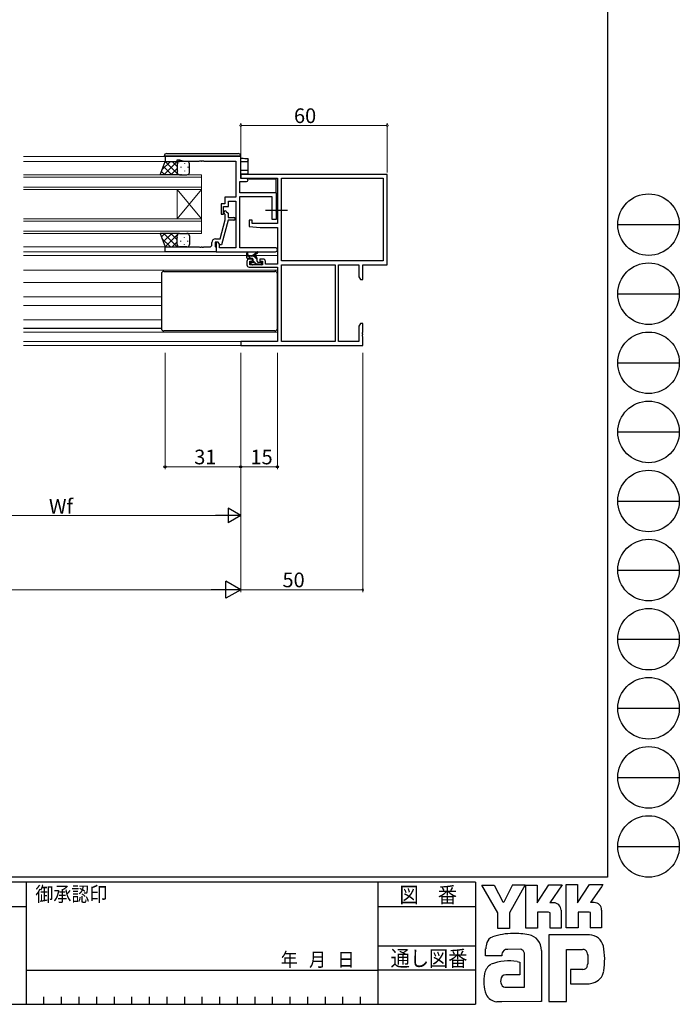
# Model space of a CAD drawing. Extents: x 0 to 1133, y 0 to 806.
# Drawn here: x 863 to 1133, y 0 to 403 of the extents above; entities that cross this region are included whole.
import ezdxf

# ---------------------------------------------------------------- set-up
doc = ezdxf.new("R2010")
doc.units = 0
doc.linetypes.add('YCENTER_1', pattern=[13, 10, -1, 1, -1])
for name, color, linetype, lineweight in [('YKK_11', 7, 'CONTINUOUS', 30), ('YKK_12', 2, 'CONTINUOUS', 13), ('YKK_13', 4, 'CONTINUOUS', 30), ('YKK_D', 6, 'CONTINUOUS', 13)]:
    doc.layers.add(name, color=color, linetype=linetype, lineweight=lineweight)
doc.layers.add('YKK_ZWAK', color=7, linetype='CONTINUOUS')
doc.styles.get("Standard").update_dxf_attribs({"font": 'ROMANS.SHX', "bigfont": 'EXTFONT.SHX'})
doc.styles.add('YKK_OSSTYLE1', font='romans.shx', dxfattribs={"width": 0.9, "bigfont": 'EXTFONT.SHX'})

# ---------------------------------------------------------------- blocks, each defined once
blk = doc.blocks.new('A201')
at = {"layer": 'YKK_ZWAK', "color": 254, "linetype": 'Continuous'}
for p, q in [((571, 410), (571, 35)), ((571, 35), (21, 35)), ((544, 34), (21, 34)), ((452, 34), (452, 9)), ((524, 34), (524, 9)), ((544, 34), (544, 9)), ((548.59, 27.71), (545.31, 33.35)), ((545.31, 33.35), (547.82, 33.35)), ((547.82, 33.35), (549.62, 29.99)), ((551.6, 33.43), (549.77, 29.88)), ((554.19, 33.43), (550.95, 27.7)), ((551.6, 33.43), (554.19, 33.43)), ((554.33, 24.55), (554.33, 33.41)), ((554.33, 33.41), (556.63, 33.41)), ((556.63, 29.77), (559.04, 33.45)), ((556.63, 33.41), (556.63, 29.77)), ((559.04, 33.45), (561.77, 33.45)), ((561.77, 33.45), (559.24, 29.78)), ((562.55, 24.63), (562.55, 33.49)), ((562.55, 33.49), (564.89, 33.49)), ((564.89, 29.78), (567.34, 33.49)), ((564.89, 33.49), (564.89, 29.78)), ((567.34, 33.49), (570.04, 33.49)), ((569.77, 33.02), (567.54, 29.84)), ((570.04, 33.49), (569.77, 33.02)), ((549.62, 29.99), (549.77, 29.88)), ((559.99, 29.78), (559.24, 29.78)), ((561.53, 28.24), (561.53, 24.61)), ((568.29, 29.84), (567.54, 29.84)), ((569.83, 28.24), (569.83, 24.65)), ((548.59, 24.53), (548.59, 27.71)), ((550.95, 27.7), (550.95, 24.53)), ((558.98, 27.87), (556.7, 27.87)), ((556.7, 27.87), (556.7, 24.55)), ((559.29, 27.75), (558.98, 27.87)), ((559.29, 24.61), (559.29, 27.75)), ((567.26, 27.89), (564.99, 27.89)), ((564.99, 27.89), (564.99, 24.63)), ((567.57, 27.77), (567.26, 27.89)), ((567.57, 24.65), (567.57, 27.77)), ((550.95, 24.53), (548.59, 24.53)), ((556.7, 24.55), (554.33, 24.55)), ((561.53, 24.61), (559.29, 24.61)), ((564.99, 24.63), (562.55, 24.63)), ((567.57, 24.68), (567.61, 24.65)), ((569.83, 24.65), (567.57, 24.65)), ((559.02, 23.22), (559.02, 9.57)), ((567.3, 23.22), (559.02, 23.22)), ((524, 21), (544, 21)), ((546.08, 18.95), (546.08, 20.33)), ((553.25, 20.28), (550.61, 20.23)), ((562.61, 9.57), (562.61, 20.24)), ((562.61, 20.24), (565.93, 20.24)), ((549.41, 18.95), (546.08, 18.95)), ((554.02, 12.52), (554.02, 19.47)), ((557.51, 20.01), (557.51, 9.59)), ((566.98, 19.17), (566.99, 17.29)), ((552.55, 17.73), (553.05, 17.62)), ((553.05, 17.62), (553.05, 15.05)), ((566.01, 16.15), (563.48, 16.15)), ((563.48, 16.15), (563.48, 13.2)), ((452, 16), (524, 16)), ((553.05, 15.05), (550.2, 15.05)), ((550, 12.52), (554.02, 12.52)), ((553.71, 12.52), (553.96, 12.52)), ((554.02, 12.52), (554.02, 12.52)), ((563.48, 13.2), (567.28, 13.2)), ((567.28, 13.2), (568.06, 13.37)), ((21, 9), (544, 9)), ((549.41, 9.53), (548.34, 9.53)), ((557.28, 9.55), (549.41, 9.53)), ((557.51, 9.59), (557.28, 9.55)), ((559.02, 9.57), (562.05, 9.57)), ((562.05, 9.57), (562.61, 9.57))]:
    blk.add_line(p, q, dxfattribs=at)
at = {"layer": 'YKK_ZWAK', "color": 8, "linetype": 'Continuous'}
for p, q in [((573.13, 168.56), (585.73, 168.56)), ((573.13, 154.42), (585.73, 154.42)), ((573.13, 140.28), (585.73, 140.28)), ((573.13, 126.14), (585.73, 126.14)), ((573.13, 112), (585.73, 112)), ((573.13, 97.86), (585.73, 97.86)), ((573.13, 83.72), (585.73, 83.72)), ((573.13, 69.58), (585.73, 69.58)), ((573.13, 55.44), (585.73, 55.44)), ((573.13, 41.3), (585.73, 41.3))]:
    blk.add_line(p, q, dxfattribs=at)
at = {"layer": 'YKK_ZWAK', "color": 131, "linetype": 'Continuous'}
for p, q in [((437.7, 29), (452, 29)), ((524, 29), (544, 29)), ((544, 16), (524, 16)), ((455.6, 10.5), (455.6, 9)), ((459.2, 10.5), (459.2, 9)), ((462.8, 10.5), (462.8, 9)), ((466.4, 10.5), (466.4, 9)), ((470, 10.5), (470, 9)), ((473.6, 10.5), (473.6, 9)), ((477.2, 10.5), (477.2, 9)), ((480.8, 10.5), (480.8, 9)), ((484.4, 10.5), (484.4, 9)), ((488, 10.5), (488, 9)), ((491.6, 10.5), (491.6, 9)), ((495.2, 10.5), (495.2, 9)), ((498.8, 10.5), (498.8, 9)), ((502.4, 10.5), (502.4, 9)), ((506, 10.5), (506, 9)), ((509.6, 10.5), (509.6, 9)), ((513.2, 10.5), (513.2, 9)), ((516.8, 10.5), (516.8, 9)), ((520.4, 10.5), (520.4, 9))]:
    blk.add_line(p, q, dxfattribs=at)
at = {"layer": 'YKK_ZWAK', "color": 8, "linetype": 'Continuous'}
for centre in [(579.43, 168.56), (579.43, 154.42), (579.43, 140.28), (579.43, 126.14), (579.43, 112), (579.43, 97.86), (579.43, 83.72), (579.43, 69.58), (579.43, 55.44), (579.43, 41.3)]:
    blk.add_circle(centre, 6.3, dxfattribs=at)
at = {"layer": 'YKK_ZWAK', "color": 254, "linetype": 'Continuous'}
for centre, radius, start, end in [((559.99, 28.24), 1.54, 0.0017, 89.996), ((568.29, 28.29), 1.54, 0.0017, 89.996), ((548, 21.1), 1.75, 109.0213, 161.5126), ((551.66, 10.86), 12.63, 89.8916, 109.3085), ((552.03, 8.67), 14.82, 78.7801, 91.4694), ((554.38, 20.07), 3.18, 40.6642, 80.3169), ((567.19, 20.11), 3.1, 14.4457, 87.0875), ((549.69, 20.31), 3.6, 158.4108, 179.7178), ((550.51, 19.02), 1.21, 85.5055, 126.7804), ((552.9, 19.18), 1.16, 14.7552, 72.4499), ((554.22, 20.08), 3.29, 358.7806, 38.7656), ((566.05, 19.37), 0.878, 16.4312, 96.9166), ((555.55, 18.15), 14.9, 350.9903, 10.6762), ((550.91, 18.99), 1.51, 138.4638, 181.7136), ((564.38, 18.85), 2.62, 4.9342, 17.0355), ((548.59, 14.77), 2.79, 121.8271, 169.0847), ((550.8, 8.39), 9.51, 79.381, 112.0583), ((566.01, 17.08), 0.933, 269.9547, 342.9014), ((564.36, 17.54), 2.64, 343.6902, 354.7536), ((553.61, 13.72), 7.92, 168.7637, 199.8008), ((550.21, 14.01), 1.03, 90.3395, 178.0364), ((567.24, 16.32), 3.07, 285.4429, 349.9045), ((550.84, 13.77), 1.69, 171.082, 216.7192), ((550.18, 13.6), 1.09, 230.9728, 260.7549), ((548.6, 12.25), 2.73, 207.3144, 263.5946)]:
    blk.add_arc(centre, radius, start, end, dxfattribs=at)
at = {"layer": 'YKK_ZWAK', "color": 131, "linetype": 'Continuous', "style": 'YKK_OSSTYLE1', "width": 0.9}
for s, height, p in [('御承認印', 3, (453.91, 30.05)), ('図\u3000番', 3.2, (528.43, 29.81)), ('通し図番', 3.2, (526.63, 16.8)), ('年   月   日', 2.828, (504.13, 16.74))]:
    blk.add_text(s, height=height, dxfattribs=at).set_placement(p)

msp = doc.modelspace()

# ---------------------------------------------------------------- linework, layer by layer
at = {"layer": 'YKK_11', "linetype": 'ByBlock', "lineweight": -2, "ltscale": 0.5}
for p, q in [((953.88, 347), (922.88, 347)), ((922.88, 347), (922.88, 345)), ((953.88, 338), (953.88, 347)), ((922.88, 345), (927.88, 345)), ((927.88, 345), (927.88, 345.7)), ((927.88, 345.7), (928.88, 345.7)), ((928.88, 345.7), (930.53, 345.1)), ((930.53, 345.1), (936.93, 345.1)), ((936.93, 345.1), (937.11, 345.22)), ((937.11, 345.22), (937.66, 345.22)), ((937.66, 345.22), (937.84, 345.1)), ((937.84, 345.1), (937.93, 345.1)), ((937.93, 345.1), (938.11, 345.22)), ((938.11, 345.22), (938.66, 345.22)), ((938.66, 345.22), (938.84, 345.1)), ((938.84, 345.1), (951.88, 345.1)), ((951.88, 345.1), (951.88, 330.4)), ((953.51, 332.2), (953.51, 336.8)), ((953.51, 336.8), (956.28, 336.8)), ((956.28, 338), (953.88, 338)), ((968.58, 332.2), (953.51, 332.2)), ((953.51, 309.63), (953.51, 330.57)), ((953.51, 330.57), (966.58, 330.57)), ((966.58, 330.57), (966.58, 321.4)), ((968.58, 325.36), (968.58, 332.2)), ((947.38, 327.6), (945.88, 327.6)), ((945.88, 327.6), (945.88, 323.4)), ((946.88, 323.4), (946.88, 326.6)), ((946.88, 326.6), (948.88, 326.6)), ((951.88, 330.4), (947.38, 330.4)), ((947.38, 330.4), (947.38, 327.6)), ((948.88, 326.6), (948.88, 328.77)), ((948.88, 328.77), (951.88, 328.77)), ((951.88, 328.77), (951.88, 309.63)), ((945.88, 323.4), (946.88, 323.4)), ((947.48, 323.26), (947.06, 323.68)), ((947.48, 321.07), (947.48, 323.26)), ((947.91, 324.53), (948.68, 323.75)), ((948.68, 323.75), (948.68, 322.1)), ((968.46, 325.18), (968.58, 325.36)), ((968.46, 324.63), (968.46, 325.18)), ((968.58, 324.45), (968.46, 324.63)), ((968.58, 321.4), (968.58, 324.45)), ((945.4, 313.3), (947.48, 321.07)), ((948.68, 320.9), (945.98, 310.8)), ((948.68, 322.1), (951.08, 322.1)), ((951.08, 320.9), (948.68, 320.9)), ((966.58, 321.4), (968.58, 321.4)), ((942.08, 311), (942.08, 311.8)), ((944.68, 312), (943.38, 312)), ((943.38, 312), (943.38, 310.2)), ((943.58, 313.3), (945.4, 313.3)), ((944.68, 312), (943.88, 312)), ((943.88, 312), (943.88, 308)), ((945.18, 311.14), (944.68, 312)), ((945.38, 310.8), (944.68, 312)), ((945.18, 309.63), (945.18, 311.14)), ((945.98, 310.8), (945.38, 310.8)), ((922.88, 308), (922.88, 310)), ((922.88, 310), (936.93, 310)), ((943.88, 308), (922.88, 308)), ((936.93, 310), (937.11, 309.88)), ((937.11, 309.88), (937.66, 309.88)), ((937.66, 309.88), (937.84, 310)), ((937.84, 310), (937.93, 310)), ((937.93, 310), (938.11, 309.88)), ((938.11, 309.88), (938.66, 309.88)), ((938.66, 309.88), (938.84, 310)), ((938.84, 310), (941.08, 310)), ((943.38, 310.2), (943.58, 310)), ((943.58, 310), (943.88, 309.7)), ((943.88, 309.7), (943.88, 308)), ((943.88, 308), (968.07, 308)), ((951.88, 309.63), (945.18, 309.63)), ((968.07, 309.63), (953.51, 309.63))]:
    msp.add_line(p, q, dxfattribs=at)
at = {"layer": 'YKK_11', "color": 0, "linetype": 'ByBlock', "lineweight": -2, "ltscale": 0.5}
for p, q in [((1013.88, 339.7), (953.88, 339.7)), ((953.88, 339.7), (953.88, 338.07)), ((1013.88, 302.7), (1013.88, 339.7)), ((953.88, 338.07), (968.88, 338.07)), ((968.88, 338.07), (968.88, 319.6)), ((970.51, 338.07), (1012.25, 338.07)), ((970.51, 338.07), (1012.25, 338.07)), ((970.51, 304.33), (970.51, 338.07)), ((1012.25, 338.07), (1012.25, 304.33)), ((958.58, 320.9), (957.38, 320.9)), ((957.38, 320.9), (957.38, 318.3)), ((958.58, 319.6), (958.58, 320.9)), ((968.88, 319.6), (958.58, 319.6)), ((957.38, 318.3), (961.88, 317.9)), ((961.88, 317.9), (968.88, 317.9)), ((968.88, 317.9), (968.88, 302.9)), ((956.38, 304), (956.38, 302.7)), ((958.68, 305), (957.38, 305)), ((957.58, 302.7), (957.58, 304.2)), ((957.58, 304.2), (958.68, 304.2)), ((962.78, 302.7), (957.58, 302.7)), ((958.68, 304.2), (958.68, 305)), ((962.98, 305), (961.68, 305)), ((961.68, 305), (961.68, 304.2)), ((961.68, 304.2), (962.78, 304.2)), ((962.78, 304.2), (962.78, 302.7)), ((963.98, 302.9), (963.98, 304)), ((968.88, 302.9), (963.98, 302.9)), ((1012.25, 304.33), (970.51, 304.33)), ((970.51, 271.33), (970.51, 302.7)), ((970.51, 302.7), (992.58, 302.7)), ((992.58, 302.7), (992.58, 271.33)), ((992.58, 302.7), (992.58, 271.33)), ((993.88, 271.33), (993.88, 302.7)), ((993.88, 302.7), (1002.25, 302.7)), ((1002.25, 302.7), (1002.25, 297.79)), ((1003.88, 296.7), (1003.88, 302.7)), ((1003.88, 302.7), (1013.88, 302.7)), ((957.38, 301.7), (968.88, 301.7)), ((968.88, 301.7), (968.88, 271.33)), ((1002.25, 297.79), (1002.88, 296.7)), ((1002.88, 296.7), (1003.88, 296.7)), ((1002.88, 278.7), (1002.25, 277.61)), ((1003.88, 278.7), (1002.88, 278.7)), ((1003.88, 275.16), (1003.88, 278.7)), ((1002.25, 277.61), (1002.25, 271.33)), ((1003.76, 274.98), (1003.88, 275.16)), ((1003.76, 274.43), (1003.76, 274.98)), ((1003.88, 274.25), (1003.76, 274.43)), ((1003.76, 273.98), (1003.88, 274.16)), ((1003.88, 274.16), (1003.88, 274.25)), ((968.88, 271.33), (953.88, 271.33)), ((953.88, 271.33), (953.88, 269.7)), ((992.58, 271.33), (970.51, 271.33)), ((1002.25, 271.33), (993.88, 271.33)), ((1003.76, 273.43), (1003.76, 273.98)), ((1003.88, 273.25), (1003.76, 273.43)), ((1003.88, 269.7), (1003.88, 273.25)), ((953.88, 269.7), (1003.88, 269.7))]:
    msp.add_line(p, q, dxfattribs=at)
at = {"layer": 'YKK_11', "linetype": 'ByBlock', "lineweight": -2, "ltscale": 0.5}
for centre, radius, start, end in [((956.28, 337.4), 0.6, 270, 90), ((947.48, 324.1), 0.6, 45, 225), ((951.08, 321.5), 0.6, 270, 90), ((941.08, 311), 1, 270, 360), ((943.58, 311.8), 1.5, 90, 180), ((968.07, 308.82), 0.815, 270, 90)]:
    msp.add_arc(centre, radius, start, end, dxfattribs=at)
at = {"layer": 'YKK_11', "color": 0, "linetype": 'ByBlock', "lineweight": -2, "ltscale": 0.5}
for centre, start, end in [((957.38, 304), 90, 180), ((957.38, 302.7), 180, 270), ((962.98, 304), 0, 90)]:
    msp.add_arc(centre, 1, start, end, dxfattribs=at)
at = {"layer": 'YKK_12'}
for p, q in [((923.18, 347), (864.88, 347)), ((923.38, 345), (864.88, 345)), ((937.88, 339.5), (864.88, 339.5)), ((937.88, 333.5), (937.88, 339.5)), ((937.88, 338.5), (864.88, 338.5)), ((937.88, 334.5), (864.88, 334.5)), ((937.88, 333.5), (864.88, 333.5)), ((927.88, 333.5), (927.88, 321.5)), ((937.88, 333.5), (927.88, 321.5)), ((937.88, 321.5), (927.88, 333.5)), ((937.88, 333.5), (937.88, 321.5)), ((937.88, 321.5), (864.88, 321.5)), ((937.88, 320.5), (864.88, 320.5)), ((937.88, 315.5), (937.88, 321.5)), ((937.88, 316.5), (864.88, 316.5)), ((937.88, 315.5), (864.88, 315.5)), ((923.38, 310), (864.88, 310)), ((923.18, 308), (864.88, 308)), ((956.38, 306.5), (864.88, 306.5)), ((956.83, 306.5), (958.68, 306.5)), ((959.27, 306.5), (968.88, 306.5)), ((968.88, 300.5), (864.88, 300.5)), ((921.38, 295.5), (864.88, 295.5)), ((921.38, 289.62), (864.88, 289.62)), ((921.38, 285.99), (864.88, 285.99)), ((921.38, 280.1), (864.88, 280.1)), ((968.88, 275.1), (864.88, 275.1)), ((968.58, 271.33), (864.88, 271.33)), ((954.18, 269.7), (864.88, 269.7))]:
    msp.add_line(p, q, dxfattribs=at)
at = {"layer": 'YKK_13'}
for p, q in [((923.08, 347.2), (922.58, 347.2)), ((922.58, 347.2), (922.58, 347)), ((953.38, 347.2), (923.08, 347.2)), ((923.58, 348.2), (952.88, 348.2)), ((953.88, 347.2), (953.38, 347.2)), ((953.88, 346.28), (953.88, 347.2)), ((920.88, 339.5), (922.88, 345)), ((922.88, 345), (928.88, 345)), ((927.88, 344), (927.88, 340.5)), ((927.88, 344), (927.88, 340.5)), ((931.88, 345), (928.88, 345)), ((932.88, 340.5), (932.88, 344)), ((953.94, 346.3), (953.88, 346.3)), ((953.88, 344.97), (953.94, 344.97)), ((956.59, 344.89), (953.88, 344.84)), ((956.88, 345.27), (956.88, 345.9)), ((956.88, 345.18), (956.88, 345.27)), ((956.88, 340.92), (956.88, 345.18)), ((928.88, 339.5), (920.88, 339.5)), ((928.88, 339.5), (931.88, 339.5)), ((953.91, 341.27), (953.88, 341.27)), ((953.88, 339.91), (953.91, 339.91)), ((956.59, 341.22), (953.91, 341.27)), ((953.91, 339.91), (956.88, 339.96)), ((956.88, 339.96), (956.88, 340.92)), ((956.65, 337.88), (968.38, 337.77)), ((968.38, 332.65), (968.38, 337.77)), ((968.38, 332.19), (968.38, 332.65)), ((928.88, 315.5), (920.88, 315.5)), ((920.88, 315.5), (922.88, 310)), ((927.88, 311), (927.88, 314.5)), ((927.88, 311), (927.88, 314.5)), ((928.88, 315.5), (931.88, 315.5)), ((932.88, 314.5), (932.88, 311)), ((922.88, 310), (928.88, 310)), ((931.88, 310), (928.88, 310)), ((956.38, 305.5), (956.38, 307.5)), ((956.68, 307.33), (956.88, 306.2)), ((958.28, 306.2), (960.5, 307.89)), ((958.88, 306.2), (960.7, 307.6)), ((959.58, 306.2), (956.38, 306.2)), ((958.68, 305.2), (956.68, 305.2)), ((958.47, 302.79), (957.97, 303.29)), ((958.18, 303.8), (958.52, 303.8)), ((959.28, 302.7), (958.68, 302.7)), ((958.98, 304.26), (958.98, 304.9)), ((961.58, 302.9), (959.48, 302.9)), ((960.58, 304.1), (960.58, 305.2)), ((960.88, 303.8), (962.28, 303.8)), ((962.28, 302.7), (961.78, 302.7)), ((962.58, 303.5), (962.58, 303)), ((921.38, 299), (921.38, 276.6)), ((922.38, 300), (967.88, 300)), ((968.88, 276.6), (968.88, 299)), ((921.38, 276.6), (864.88, 276.6)), ((967.88, 275.6), (922.38, 275.6))]:
    msp.add_line(p, q, dxfattribs=at)
at = {"layer": 'YKK_13', "linetype": 'Continuous'}
for p, q in [((925.09, 345), (921.62, 341.54)), ((925.64, 339.5), (922.15, 342.99)), ((927.92, 345), (922.42, 339.5)), ((928.46, 339.5), (922.96, 345)), ((927.88, 342.91), (925.79, 345)), ((927.97, 344.18), (927.97, 343.98)), ((928.65, 344.98), (928.62, 345)), ((929.39, 342.77), (929.39, 342.57)), ((930.8, 344.18), (930.8, 343.98)), ((932.22, 342.77), (932.22, 342.57)), ((922.81, 339.5), (921.4, 340.91)), ((927.88, 342.14), (925.24, 339.5)), ((927.97, 341.15), (927.97, 340.95)), ((928.28, 339.71), (928.07, 339.5)), ((929.39, 339.74), (929.39, 339.54)), ((930.8, 341.15), (930.8, 340.95)), ((932.22, 339.74), (932.22, 339.56)), ((922.81, 315.5), (921.4, 314.09)), ((925.64, 315.5), (922.15, 312.02)), ((927.92, 310), (922.42, 315.5)), ((928.46, 315.5), (922.96, 310)), ((927.88, 312.86), (925.24, 315.5)), ((928.28, 315.3), (928.07, 315.5)), ((929.39, 315.27), (929.39, 315.47)), ((932.22, 315.27), (932.22, 315.45)), ((925.09, 310), (921.62, 313.47)), ((927.88, 312.1), (925.79, 310)), ((927.97, 313.85), (927.97, 314.05)), ((927.97, 310.82), (927.97, 311.02)), ((929.39, 312.24), (929.39, 312.44)), ((930.8, 313.85), (930.8, 314.05)), ((930.8, 310.82), (930.8, 311.02)), ((932.22, 312.24), (932.22, 312.44)), ((928.65, 310.03), (928.62, 310)), ((958.04, 305.2), (957.04, 306.2)), ((960.34, 302.9), (958.98, 304.26)), ((960.58, 304.91), (959.29, 306.2)), ((962.57, 302.92), (961.69, 303.8))]:
    msp.add_line(p, q, dxfattribs=at)
at = {"layer": 'YKK_13', "linetype": 'YCENTER_1'}
msp.add_line((973.01, 324.9), (964.08, 324.9), dxfattribs=at)
at = {"layer": 'YKK_13'}
for centre, radius, start, end in [((923.58, 347.2), 1, 90, 180), ((952.88, 347.2), 1, 0, 90), ((928.88, 344), 1, 90.0001, 180.0001), ((928.88, 344), 1, 90.0001, 180.0001), ((931.88, 344), 1, 0.0001, 90.0001), ((956.58, 345.27), 0.3, 270.9955, 359.9957), ((928.88, 340.5), 1, 180.0001, 270.0001), ((928.88, 340.5), 1, 180.0001, 270.0001), ((931.88, 340.5), 1, 270.0001, 0.0001), ((956.58, 340.92), 0.3, 0, 89), ((928.88, 314.5), 1, 89.9999, 179.9999), ((928.88, 314.5), 1, 89.9999, 179.9999), ((931.88, 314.5), 1, 359.9999, 89.9999), ((928.88, 311), 1, 179.9999, 269.9999), ((928.88, 311), 1, 179.9999, 269.9999), ((931.88, 311), 1, 269.9999, 359.9999), ((956.58, 307.5), 0.2, 300, 180), ((960.68, 307.8), 0.2, 275.5829, 155.5829), ((956.68, 305.5), 0.3, 180, 270), ((958.18, 303.5), 0.3, 90, 225), ((958.68, 303), 0.3, 225, 270), ((958.52, 303.5), 0.3, 33.0557, 90), ((958.68, 304.9), 0.3, 0, 90), ((958.98, 303.8), 0.25, 213.0557, 56.9443), ((959.28, 304.26), 0.3, 180, 236.9443), ((959.28, 302.9), 0.2, 270, 0), ((959.58, 305.2), 1, 0, 90), ((960.88, 304.1), 0.3, 180, 270), ((961.78, 302.9), 0.2, 180, 270), ((962.28, 303.5), 0.3, 0, 90), ((962.28, 303), 0.3, 270, 0), ((922.38, 299), 1, 90, 180), ((967.88, 299), 1, 0, 90), ((922.38, 276.6), 1, 180, 270), ((967.88, 276.6), 1, 270, 0)]:
    msp.add_arc(centre, radius, start, end, dxfattribs=at)
at = {"layer": 'YKK_13', "extrusion": (0, 0, -1)}
for centre, major_axis, ratio, start_param, end_param in [((953.89, 346.25), (-2.7, 0.05), 0.01745, 1.587945, 2.948004), ((953.89, 344.92), (2.7, 0.05), 0.01745, -1.553038, -0.119373), ((953.89, 344.92), (2.7, 0.05), 0.01745, -0.119373, 0.000305), ((956.58, 345.18), (-0.3, 0), 0.965547, 3.141593, 4.694936)]:
    msp.add_ellipse(centre, major_axis=major_axis, ratio=ratio, start_param=start_param, end_param=end_param, dxfattribs=at)
at = {"layer": 'YKK_13'}
msp.add_open_spline([(956.56, 346.21), (956.57, 346.21), (956.59, 346.21), (956.62, 346.21), (956.65, 346.2), (956.69, 346.19), (956.73, 346.17), (956.78, 346.14), (956.83, 346.08), (956.87, 346.01), (956.88, 345.95), (956.88, 345.91), (956.88, 345.9)], degree=3, knots=[0, 0, 0, 0, 0.108493, 0.320384, 0.42868, 0.510297, 0.585449, 0.666962, 0.760187, 0.862634, 0.971363, 1, 1, 1, 1], dxfattribs=at)
at = {"layer": 'YKK_D', "ltscale": 1.5}
for p, q in [((953.88, 342.7), (953.88, 360.7)), ((1013.88, 359.7), (953.88, 359.7)), ((1013.88, 340.4), (1013.88, 360.7)), ((953.88, 266.7), (953.88, 168.7)), ((953.88, 266.7), (953.88, 168.7)), ((1003.88, 266.7), (1003.88, 168.7)), ((946.88, 169.7), (620.88, 169.7)), ((1003.88, 169.7), (953.88, 169.7))]:
    msp.add_line(p, q, dxfattribs=at)
at = {"layer": 'YKK_D'}
for p, q in [((922.88, 266.7), (922.88, 219.01)), ((953.88, 266.7), (953.88, 219.01)), ((953.88, 266.7), (953.88, 219.01)), ((968.88, 266.7), (968.88, 219.01)), ((953.88, 220.01), (922.88, 220.01)), ((968.88, 220.01), (953.88, 220.01)), ((953.88, 217.01), (953.88, 199.01)), ((809.88, 200.01), (947.88, 200.01))]:
    msp.add_line(p, q, dxfattribs=at)
at = {"layer": 'YKK_D', "lineweight": -2}
for p, q in [((953.88, 200.01), (948.69, 203.01)), ((948.69, 203.01), (948.69, 197.01)), ((953.88, 200.01), (943.49, 200.01)), ((953.88, 200.01), (948.69, 197.01)), ((953.88, 169.7), (941.76, 169.7)), ((953.88, 169.7), (947.82, 173.2)), ((947.82, 166.2), (947.82, 173.2)), ((953.88, 169.7), (947.82, 166.2))]:
    msp.add_line(p, q, dxfattribs=at)
at = {"layer": 'YKK_D', "linetype": 'ByBlock', "const_width": 0.85}
for points in [[(953.99, 359.7, -1), (953.78, 359.7, -1)], [(1013.78, 359.7, -1), (1013.99, 359.7, -1)], [(1003.78, 169.7, -1), (1003.99, 169.7, -1)]]:
    msp.add_lwpolyline(points, format="xyb", close=True, dxfattribs=at)
at = {"layer": 'YKK_D', "linetype": 'ByBlock', "lineweight": -2}
for centre in [(922.88, 220.01), (953.88, 220.01), (953.88, 220.01), (968.88, 220.01)]:
    msp.add_circle(centre, 0.425, dxfattribs=at)

# ---------------------------------------------------------------- block references
at = {"layer": 'YKK_ZWAK', "xscale": 2, "yscale": 2, "zscale": 2}
msp.add_blockref('A201', (-38, -18), dxfattribs=at)

# ---------------------------------------------------------------- texts
at = {"layer": 'YKK_D'}
for s, p in [('60', (975.69, 360.7)), ('31', (934.86, 221.01)), ('15', (957.86, 221.01)), ('Wf', (875.36, 200.81)), ('50', (970.98, 170.7))]:
    msp.add_text(s, height=6, dxfattribs=at).set_placement(p)

doc.saveas('drawing.dxf')
